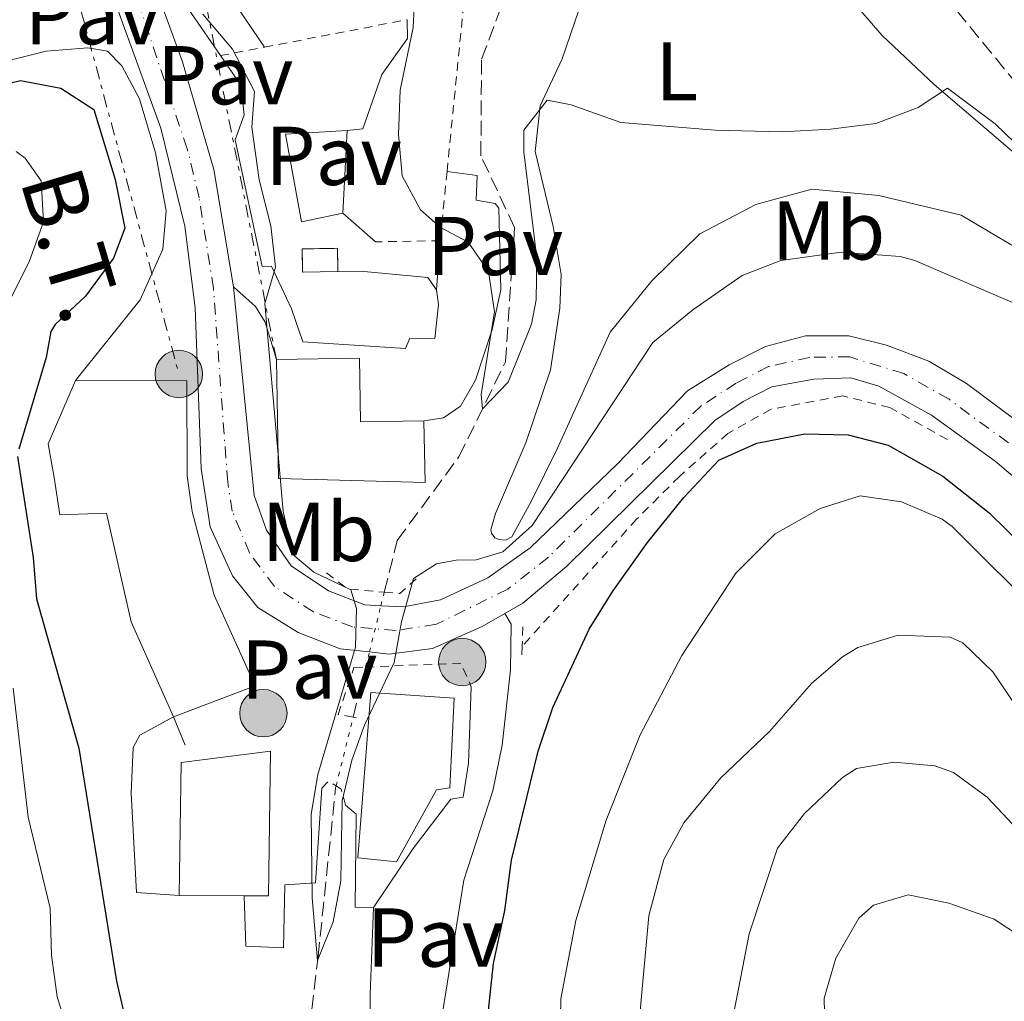
# Model space of a CAD drawing. Units: metres. Extents: x 631765 to 635233, y 4706547 to 4708926.
# Drawn here: x 634404 to 634522, y 4708732 to 4708850 of the extents above; entities that cross this region are included whole.
import ezdxf
from ezdxf.enums import TextEntityAlignment as Align

# ---------------------------------------------------------------- set-up
doc = ezdxf.new("R2010")
doc.units = ezdxf.units.M
doc.header["$MEASUREMENT"] = 0
for name, pattern in [('DGN Style 2', [1.7399219301090239, 1.043953158065414, -0.6959687720436097]), ('DGN Style 3', [2.435890702152634, 1.739921930109024, -0.6959687720436097]), ('DGN Style 4', [2.7856150101045474, 1.391937544087219, -0.6959687720436097, 0.001739921930109024, -0.6959687720436097]), ('DGN Style 5', [1.217945351076317, 0.5219765790327072, -0.6959687720436097]), ('DGN Style 7', [3.4798438602180486, 1.565929737098122, -0.6959687720436097, 0.5219765790327072, -0.6959687720436097])]:
    doc.linetypes.add(name, pattern=pattern)
for name, color, linetype, lineweight in [('Barranco lineal', 142, 'DGN Style 3', 13), ('Barranco lineal no visto', 142, 'DGN Style 5', 0), ('Carretera', 9, 'Continuous', 0), ('construcción   en ruinas', 1, 'Continuous', 0), ('contrucción  en ruinas', 1, 'DGN Style 3', 13), ('Curva de nivel directora', 30, 'Continuous', 30), ('Curva de nivel intermedia', 30, 'Continuous', 0), ('Edificio', 1, 'Continuous', 13), ('Eje de carretera', 7, 'DGN Style 4', 0), ('Etiqueta de uso rústico', 92, 'Continuous', 0), ('Línea  de muro-pared o tapia', 1, 'Continuous', 13), ('Línea blanca (vial)', 7, 'Continuous', 13), ('Línea de bordillo', 7, 'Continuous', 13), ('Línea de cambio de uso (parcela vista)', 92, 'Continuous', 0), ('Línea de cuneta (fondo)', 4, 'DGN Style 2', 0), ('Línea de muro de contención', 1, 'Continuous', 13), ('Línea de pavimento', 1, 'Continuous', 0), ('Línea eléctrica', 6, 'DGN Style 7', 0), ('Pavimento', 7, 'Continuous', 0), ('Pontón-alcantarilla (pasos de agua)', 1, 'DGN Style 2', 0), ('Poste tendido eléctrico', 7, 'Continuous', 0), ('Tela metálica o alambrada', 7, 'DGN Style 2', 0), ('Tensión línea eléctrica', 7, 'Continuous', 0), ('Valla', 7, 'DGN Style 2', 0)]:
    doc.layers.add(name, color=color, linetype=linetype, lineweight=lineweight)
doc.styles.add('Style-Arial', font='arial.ttf')

# ---------------------------------------------------------------- blocks, each defined once
blk = doc.blocks.new('5PELE')
at = {"layer": 'Línea de pavimento', "linetype": 'Continuous', "lineweight": 0}
h = blk.add_hatch(color=9, dxfattribs=at)
edge = h.paths.add_edge_path()
edge.add_arc((-2.000000476837158e-05, 0), 0.2850000000000001, 0, 360)
at = {"layer": 'Línea de pavimento', "color": 252, "linetype": 'Continuous', "lineweight": 0}
blk.add_circle((-2.000000476837158e-05, 0), 0.2850000000000001, dxfattribs=at)

msp = doc.modelspace()

# ---------------------------------------------------------------- linework, layer by layer
at = {"layer": 'Barranco lineal', "color": 142, "linetype": 'DGN Style 3', "lineweight": 13, "extrusion": (-0.9564260745967397, 0.2400368943683931, 0.1662271132320131), "elevation": 523548.3185152053, "flags": 128}
msp.add_lwpolyline([(-4721565.331127381, -87831.09623289951), (-4721571.307193797, -87831.18750269097), (-4721571.532747394, -87831.21792595478)], dxfattribs=at)
at = {"layer": 'Barranco lineal', "color": 142, "linetype": 'DGN Style 3', "lineweight": 13}
for points in [[(634447.8099999997, 4708780.980000001, 417.5599999999977), (634449.3700000001, 4708787.199999999, 416.8000000000029), (634456.7699999996, 4708797.230000001, 415.429999999993), (634462.3799999999, 4708808.65, 414.5800000000018), (634463.4699999997, 4708824.789999999, 413.7400000000052), (634459.4199999999, 4708833.430000001, 413.4199999999983), (634459.5, 4708845.029999999, 412.3699999999953), (634464.0899999999, 4708857.180000001, 411.1100000000006), (634469.9500000002, 4708878.59, 408.4700000000012), (634474, 4708891.130000001, 407.2100000000065), (634482.7800000003, 4708902.42, 404.320000000007)], [(634780.1900000004, 4708585.109999999, 432.6399999999995), (634779.9800000006, 4708588.26, 432.3500000000058), (634775.79, 4708605.869999999, 431.3999999999942), (634768.2599999999, 4708616.74, 430.4499999999971), (634739.1500000004, 4708643.99, 428.5599999999977), (634712.5999999996, 4708671.75, 426.6600000000035), (634701.3399999999, 4708683.850000001, 425.2899999999936), (634677.7800000003, 4708701.810000001, 424.2400000000052), (634650.2800000003, 4708725.720000001, 422.4400000000023), (634622, 4708747.92, 420.3399999999965), (634588.0300000003, 4708775.300000001, 417.6999999999971), (634564.7000000002, 4708795.76, 416.1199999999953), (634539.2999999998, 4708823.07, 414.3300000000018), (634516.8700000001, 4708850.560000001, 411.5899999999965), (634500.8899999997, 4708870.680000001, 408.5299999999988), (634499.3600000005, 4708873.289999999, 408.1999999999971)], [(634486.4400000004, 4708443, 455.7899999999936), (634482.0999999996, 4708457.16, 451.8899999999995), (634474.1200000001, 4708470.859999999, 448.4100000000035), (634446.0300000003, 4708506.15, 443.5599999999977), (634436.3700000001, 4708524, 441.4499999999971), (634430.6600000003, 4708547.180000001, 438.929999999993), (634428.5599999997, 4708572.980000001, 435.8699999999953), (634428.1200000001, 4708595.970000001, 433.3399999999965), (634430.2699999996, 4708625.890000001, 430.7100000000065), (634436.0099999999, 4708704.220000001, 422.6999999999971), (634439.8600000005, 4708737.199999999, 419.9600000000065), (634441.9600000001, 4708757.470000001, 418.8999999999942), (634442.0199999996, 4708757.699999999, 418.8999999999942)]]:
    msp.add_polyline3d(points, dxfattribs=at)
at = {"layer": 'Barranco lineal no visto', "color": 142, "linetype": 'DGN Style 5', "lineweight": 0, "extrusion": (0.02820049630669675, 0.1149170226679676, 0.9929747277293546), "elevation": 559425.4602671621, "flags": 128}
msp.add_lwpolyline([(506066.2168903998, -4691062.437880428), (506066.2168903998, -4691064.128117098)], dxfattribs=at)
at = {"layer": 'Barranco lineal no visto', "color": 142, "linetype": 'DGN Style 5', "lineweight": 0, "extrusion": (0.02867284419565776, 0.1144850972572647, 0.9930110928442474), "elevation": 557691.3138991648, "flags": 128}
msp.add_lwpolyline([(528544.0218302669, -4688783.876693531), (528544.0218302668, -4688789.638377313)], dxfattribs=at)
at = {"layer": 'Barranco lineal no visto', "color": 142, "linetype": 'DGN Style 5', "lineweight": 0, "extrusion": (0.02852216725095006, 0.1128485747988939, 0.9932027412070343), "elevation": 549889.7836295423, "flags": 128}
msp.add_lwpolyline([(538742.248456975, -4688542.728727168), (538742.2484569749, -4688544.618806532)], dxfattribs=at)
at = {"layer": 'Barranco lineal no visto', "color": 142, "linetype": 'DGN Style 5', "lineweight": 0, "extrusion": (0.003396040454309779, 0.01368355812065414, 0.9999006086338739), "elevation": 67006.00879481845, "flags": 128}
msp.add_lwpolyline([(634436.9380310443, 4708281.628787233), (634438.9884267845, 4708289.889560643)], dxfattribs=at)
at = {"layer": 'Carretera', "color": 9, "linetype": 'Continuous', "lineweight": 0}
for points in [[(634417.9800000006, 4708860.009999999, 420.2400000000052), (634423.5599999997, 4708844.720000001, 420.7100000000065), (634427.3099999981, 4708831.759999999, 420.7599999999948), (634429.6999999996, 4708817.67, 420.5299999999989), (634432.1900000018, 4708792.59, 420.3399999999965), (634433.6700000016, 4708788.430000001, 420.3399999999965), (634436.6099999986, 4708784.16, 420.2400000000052), (634441.1100000002, 4708781.130000002, 420.179999999993), (634445.489999999, 4708779.449999999, 420.3399999999965), (634447.4100000013, 4708779.350000001, 420.3600000000006), (634450.109999999, 4708779.220000001, 420.3899999999995), (634454.5500000003, 4708780.07, 420.4499999999971), (634460.239999999, 4708782.689999999, 420.5500000000029), (634465.3399999996, 4708786.310000001, 420.7599999999948), (634475.8400000005, 4708796.4, 421.1900000000023), (634484.2600000026, 4708805.17, 421.6600000000035), (634489.2699999994, 4708808.32, 421.6600000000035), (634493.6200000013, 4708810.509999999, 421.6100000000006), (634498.4200000025, 4708811.800000001, 421.8699999999953), (634503.6499999983, 4708811.790000002, 422.0800000000018), (634508.1499999978, 4708810.679999999, 422.2400000000052), (634513.2399999973, 4708808.740000002, 422.2400000000052), (634517.7700000004, 4708806.05, 422.5), (634524.390000001, 4708801.13, 423.1300000000047)], [(634532.3099999978, 4708787.320000002, 423.7299999999959), (634521.2300000002, 4708796.720000001, 422.679999999993), (634513.5900000005, 4708802.259999999, 422.1000000000058), (634507.2300000014, 4708805.740000002, 421.7299999999959), (634503.8700000019, 4708806.730000001, 421.570000000007), (634499.4499999986, 4708806.590000001, 421.5200000000041), (634494.3799999991, 4708805.660000001, 421.4700000000012), (634490.9300000002, 4708803.890000001, 421.3600000000006), (634487.5300000005, 4708801.609999998, 421.1499999999942), (634469.7199999985, 4708784.050000001, 421.1000000000058), (634464.4500000001, 4708779.65, 421.1000000000058), (634462.2999999997, 4708778.409999999, 421.1000000000058), (634459.5799999973, 4708776.840000001, 421.1000000000058), (634453.5899999992, 4708774.210000002, 420.9400000000023), (634448.3700000001, 4708773.55, 420.7799999999989), (634446.0199999987, 4708773.800000001, 420.7599999999948), (634442.5000000005, 4708774.17, 420.7299999999959), (634437.469999999, 4708776.130000002, 420.6199999999953), (634432.6000000008, 4708779.130000002, 420.6199999999953), (634429.57, 4708782.96, 420.5200000000041), (634426.8799999988, 4708788.820000002, 420.570000000007), (634425.7899999982, 4708795.850000001, 420.4100000000035), (634425.0700000006, 4708815.16, 420.5200000000041), (634423.820000001, 4708824.960000002, 420.570000000007), (634420.949999999, 4708836.75, 420.7299999999959), (634413.4999999991, 4708857.3, 420.6199999999953)]]:
    msp.add_polyline3d(points, dxfattribs=at)
at = {"layer": 'construcción   en ruinas', "color": 1, "linetype": 'Continuous', "lineweight": 0, "elevation": 418.8600000000006, "flags": 128}
msp.add_lwpolyline([(634442.2199999997, 4708819.52), (634437.9900000002, 4708819.449999999), (634437.9500000002, 4708822.230000001), (634442.1799999997, 4708822.300000001), (634442.2199999997, 4708819.52)], close=True, dxfattribs=at)
at = {"layer": 'contrucción  en ruinas', "color": 1, "linetype": 'DGN Style 3', "lineweight": 13, "elevation": 418.8600000000006, "flags": 128}
msp.add_lwpolyline([(634437.9900000002, 4708819.449999999), (634437.9500000002, 4708822.230000001), (634442.1799999997, 4708822.300000001), (634442.2199999997, 4708819.52), (634437.9900000002, 4708819.449999999)], dxfattribs=at)
at = {"layer": 'Curva de nivel directora', "color": 30, "linetype": 'Continuous', "lineweight": 30, "elevation": 425, "flags": 128}
for points in [[(634392.9299999982, 4708839.79), (634404.0700000006, 4708842.470000001), (634408.9500000001, 4708841.529999999), (634412.8999999994, 4708838.970000003), (634415.4700000001, 4708830.580000001), (634416.639999999, 4708824.730000002), (634415.28, 4708821.130000001), (634411.9200000005, 4708816.560000001), (634408.2399999992, 4708813.130000002), (634407.7400000007, 4708812.310000001), (634407.1799999997, 4708809.199999999), (634403.8799999983, 4708798.150000001)], [(634460.0899999987, 4708728.490000002), (634460.9299999991, 4708736.380000002), (634462.3099999982, 4708742.75), (634463.0900000005, 4708748.77), (634466.3200000003, 4708761.900000001), (634468.0500000003, 4708767.12), (634472.4499999993, 4708776.550000001), (634475.2599999988, 4708781.09), (634479.4400000009, 4708786.950000001), (634483.8199999996, 4708792.34), (634488.0099999983, 4708796.859999999), (634492.5700000003, 4708798.9), (634498.3499999982, 4708799.990000002), (634503.5400000005, 4708799.87), (634508.3799999997, 4708798.630000002), (634514.949999999, 4708794.930000001), (634520.49, 4708790.5), (634530.9699999985, 4708780.280000002)], [(634403.7300000008, 4708797.270000001), (634405.6100000006, 4708785.16), (634406.0300000008, 4708780.170000002), (634411.1099999992, 4708762.25), (634415.6299999988, 4708734.24), (634420.0599999988, 4708715.029999999)]]:
    msp.add_lwpolyline(points, dxfattribs=at)
at = {"layer": 'Curva de nivel intermedia', "color": 30, "linetype": 'Continuous', "lineweight": 0, "flags": 128}
for points, elevation in [([(634451.5300000003, 4708853.829999999), (634451.290000001, 4708848.839999998), (634449.7100000007, 4708841.319999999), (634449.5300000019, 4708835.99), (634449.9499999998, 4708831.009999999), (634452.1700000016, 4708826.929999999), (634454.57, 4708824.810000001), (634457.9000000004, 4708823.039999999), (634460.3200000012, 4708819.499999999), (634461.0699999998, 4708814.66), (634459.4699999995, 4708804.720000001), (634459.6100000005, 4708803.009999998), (634462.6800000014, 4708806.220000001), (634465.490000001, 4708813.189999999), (634466.07, 4708816.130000001), (634466.1399999993, 4708821.130000001), (634464.5700000002, 4708833.909999999), (634464.5999999992, 4708836.480000001), (634467.3700000008, 4708840.09), (634470.2800000011, 4708839.539999999), (634476.2500000012, 4708837.41), (634487.5900000003, 4708836.489999999), (634495.6300000002, 4708836.300000002), (634501.4200000016, 4708836.599999999), (634506.8700000009, 4708837.289999999), (634511.9699999995, 4708839.199999998), (634515.51, 4708841.55), (634521.240000001, 4708837.26), (634525.9700000006, 4708832.680000001)], 415), ([(634425.9999999999, 4708850.430000001), (634429.5700000017, 4708846.239999999), (634432.2200000006, 4708841.16), (634431.8800000006, 4708836.84), (634432.7900000004, 4708830.51), (634434.1600000005, 4708825), (634434.7199999993, 4708820.029999999), (634433.4400000008, 4708815.680000001), (634435.6600000004, 4708790.699999999), (634436.8200000004, 4708785.520000001), (634439.3600000017, 4708783.399999999), (634443.7800000008, 4708781.249999999), (634444.4900000015, 4708779.039999999), (634444.3600000018, 4708774.38), (634439.8200000002, 4708759.060000001), (634439.0199999998, 4708754.33), (634439.1500000017, 4708744.259999999), (634439.7999999999, 4708736.720000001), (634441.6700000007, 4708741.359999999), (634442.6000000006, 4708746.319999999), (634442.7300000002, 4708755.92), (634443.9000000014, 4708760.779999999), (634445.4200000013, 4708764.999999999), (634448.9999999999, 4708772.55), (634449.8899999994, 4708777.429999999), (634451.3400000001, 4708782.63), (634454.0700000015, 4708784.369999999), (634456.4299999997, 4708784.81), (634458.8500000003, 4708784.850000001), (634462.0700000012, 4708785.84), (634465.6000000006, 4708789), (634480.0900000012, 4708810.999999999), (634484.8900000001, 4708814.92), (634490.8100000012, 4708819.019999999), (634495.4800000006, 4708820.829999999), (634502.7100000014, 4708821.819999999), (634509.8200000015, 4708821.300000001), (634511.5600000004, 4708820.840000001), (634523.3100000008, 4708815.769999999)], 420.0000000000001), ([(634403.5499999997, 4708833.92), (634404.6500000017, 4708833.13), (634406.5899999996, 4708830.409999999), (634406.8700000012, 4708825.489999999), (634405.1700000003, 4708820.789999999), (634401.7900000006, 4708814.01)], 430), ([(634468.9100000008, 4708725.51), (634469.0100000014, 4708732.130000001), (634470.8399999999, 4708741.529999999), (634474.49, 4708753.600000001), (634478.5700000013, 4708763.850000001), (634483.5700000015, 4708773.37), (634490.0600000002, 4708783.260000001), (634494.7699999998, 4708787.99), (634500.19, 4708791.05), (634505.0200000004, 4708792.539999999), (634509.9700000011, 4708791.84), (634514.8400000016, 4708789.760000001), (634516.070000001, 4708788.869999998), (634527.2900000016, 4708777.710000001)], 430), ([(634478.5300000011, 4708730.220000001), (634479.6200000019, 4708742.109999998), (634481.4000000011, 4708748.880000001), (634483.8200000018, 4708753.26), (634488.2499999997, 4708758.689999999), (634494.1000000014, 4708764.259999999), (634499.1399999994, 4708770.010000001), (634502.8900000001, 4708773.220000001), (634504.7300000018, 4708774.349999999), (634509.5599999998, 4708775.8), (634515.8099999995, 4708775.59), (634517.3400000005, 4708774.880000001), (634520.9300000003, 4708771.409999999), (634524.700000001, 4708765.84)], 435.0000000000001), ([(634403.190000002, 4708769.449999999), (634405.0100000015, 4708753.930000001), (634407.6600000003, 4708743.01), (634407.8200000012, 4708737.350000001), (634408.4800000006, 4708732.380000001), (634410.6399999997, 4708725.460000001)], 430), ([(634489.7899999997, 4708730.220000001), (634491.6500000017, 4708739.92), (634495.0700000015, 4708750.24), (634498.3200000015, 4708754.399999999), (634502.87, 4708758.720000001), (634504.5599999998, 4708759.789999999), (634509.0599999992, 4708760.539999997), (634513.99, 4708760.100000001), (634516.2300000018, 4708759.310000001), (634520.2599999999, 4708756.349999999), (634523.9500000001, 4708752.42)], 440), ([(634504.3600000008, 4708712.800000001), (634504.1100000006, 4708715.009999999), (634502.4100000019, 4708720.039999999), (634500.8099999991, 4708727.03), (634500.6600000017, 4708732.220000001), (634502.0600000009, 4708737.01), (634504.8600000015, 4708741.8), (634506.6100000017, 4708743.38), (634510.7800000003, 4708744.599999999), (634515.6700000009, 4708743.630000001), (634521.0900000012, 4708741.680000001), (634526.030000001, 4708738.460000001)], 445)]:
    msp.add_lwpolyline(points, dxfattribs=dict(at, elevation=elevation))
at = {"layer": 'Edificio', "color": 51, "linetype": 'Continuous', "lineweight": 13, "extrusion": (0.3100377757383911, 0.005633111246479197, 0.9507075500241261), "elevation": 223627.5512953035, "flags": 128}
msp.add_lwpolyline([(4696499.01735884, -684273.6034162174), (4696491.576043314, -684273.6079995846), (4696492.375869379, -684255.0971817139), (4696506.688231168, -684255.097181714)], dxfattribs=at)
at = {"layer": 'Edificio', "color": 51, "linetype": 'Continuous', "lineweight": 13, "extrusion": (0.005114888775281, -2.616311443780179e-05, 0.9999869185285917), "elevation": 3545.522832163434, "flags": 128}
msp.add_lwpolyline([(634420.493850593, 4708744.604373509), (634412.6737482914, 4708744.644373509)], dxfattribs=at)
at = {"layer": 'Edificio', "color": 1, "linetype": 'Continuous', "lineweight": 13}
for points in [[(634444.8200000003, 4708809.109999999, 424.4600000000065), (634444.9600000001, 4708801.460000001, 424.4600000000065), (634452.5800000001, 4708801.59, 418.7200000000012), (634452.7199999997, 4708794.15, 418.7200000000012), (634435.1100000005, 4708794.630000001, 424.4600000000065), (634434.8499999996, 4708808.939999999, 424.4600000000065)], [(634424.7199999997, 4708790.67, 423.3000000000029), (634427.3499999996, 4708780.640000001, 423.3000000000029), (634432.29, 4708769.730000001, 423.4600000000065), (634422.4600000001, 4708766.01, 423.6100000000006), (634417.3799999999, 4708777.41, 423.6100000000006), (634414.4299999997, 4708790.49, 425.8300000000018), (634408.7999999998, 4708790.289999999, 425.8300000000018), (634408.1500000004, 4708794.77, 426.7200000000012), (634407.4299999997, 4708798.810000001, 424.5599999999977), (634410.7000000002, 4708806.42, 424.1900000000023), (634424.0800000001, 4708806.380000001, 423.6699999999983), (634424.1200000001, 4708794.960000001, 423.4600000000065)], [(634454.0999999996, 4708757.220000001, 422.6100000000006), (634449.2800000003, 4708748.57, 422.5099999999948), (634444.6500000004, 4708749.060000001, 422.5099999999948), (634446.1900000004, 4708768.92, 422.929999999993), (634456.1900000004, 4708768.24, 423.0299999999989), (634455.6699999999, 4708757.480000001, 422.7200000000012)], [(634434.1299999999, 4708761.880000001, 423.6699999999983), (634433.8899999997, 4708744.5, 423.6699999999983), (634430.9600000001, 4708744.51, 423.679999999993), (634423.1399999997, 4708744.550000001, 423.7200000000012), (634423.4000000004, 4708760.52, 423.6699999999983)]]:
    msp.add_polyline3d(points, close=True, dxfattribs=at)
at = {"layer": 'Edificio', "color": 51, "linetype": 'Continuous', "lineweight": 13}
for points in [[(634434.8499999996, 4708808.939999999, 424.4600000000065), (634444.8200000003, 4708809.109999999, 424.4600000000065), (634444.9600000001, 4708801.460000001, 424.4600000000065), (634452.5800000001, 4708801.59, 418.7200000000012)], [(634422.4600000001, 4708766.01, 423.6100000000006), (634417.3799999999, 4708777.41, 423.6100000000006), (634414.4299999997, 4708790.49, 425.8300000000018), (634408.7999999998, 4708790.289999999, 425.8300000000018), (634408.1500000004, 4708794.77, 426.7200000000012), (634407.4299999997, 4708798.810000001, 424.5599999999977), (634410.7000000002, 4708806.42, 424.1900000000023)], [(634410.7000000002, 4708806.42, 424.1900000000023), (634424.0800000001, 4708806.380000001, 423.6699999999983), (634424.1200000001, 4708794.960000001, 423.4600000000065), (634424.7199999997, 4708790.67, 423.3000000000029), (634427.3499999996, 4708780.640000001, 423.3000000000029), (634432.29, 4708769.730000001, 423.4600000000065), (634422.4600000001, 4708766.01, 423.6100000000006)], [(634449.2800000003, 4708748.57, 422.5099999999948), (634444.6500000004, 4708749.060000001, 422.5099999999948), (634446.1900000004, 4708768.92, 422.929999999993), (634456.1900000004, 4708768.24, 423.0299999999989), (634455.6699999999, 4708757.480000001, 422.7200000000012), (634454.0999999996, 4708757.220000001, 422.6100000000006), (634449.2800000003, 4708748.57, 422.5099999999948)], [(634423.1399999997, 4708744.550000001, 423.7200000000012), (634423.4000000004, 4708760.52, 423.6699999999983), (634434.1299999999, 4708761.880000001, 423.6699999999983), (634433.8899999997, 4708744.5, 423.6699999999983), (634430.9600000001, 4708744.51, 423.679999999993)]]:
    msp.add_polyline3d(points, dxfattribs=at)
at = {"layer": 'Eje de carretera', "color": 7, "linetype": 'DGN Style 4', "lineweight": 0}
msp.add_polyline3d([(634522.8099999978, 4708798.930000002, 422.9100000000035), (634515.6799999998, 4708804.160000003, 422.300000000003), (634510.2399999973, 4708807.240000002, 421.9900000000052), (634503.760000002, 4708809.26, 421.8200000000072), (634498.9400000006, 4708809.199999999, 421.6999999999972), (634493.9999999986, 4708808.090000001, 421.5399999999935), (634490.1000000006, 4708806.11, 421.5099999999948), (634485.8999999983, 4708803.380000002, 421.3999999999941), (634467.5300000019, 4708785.180000001, 420.9299999999931), (634462.6700000003, 4708781.36, 420.8399999999967), (634454.0699999993, 4708777.130000002, 420.6999999999973), (634449.2399999968, 4708776.380000001, 420.2100000000065), (634443.9999999999, 4708776.810000002, 420.1699999999983), (634439.2899999982, 4708778.630000002, 420.3999999999942), (634434.61, 4708781.650000001, 420.429999999993), (634431.6200000015, 4708785.699999999, 420.429999999993), (634429.5399999982, 4708790.710000004, 420.4499999999971), (634428.9899999984, 4708794.220000002, 420.3800000000046), (634427.2800000006, 4708817.460000001, 420.5299999999989), (634425.5700000008, 4708828.359999999, 420.6699999999984), (634424.1299999991, 4708834.260000001, 420.7100000000065), (634418.5299999999, 4708851.010000001, 420.5399999999936)], dxfattribs=at)
at = {"layer": 'Línea  de muro-pared o tapia', "color": 1, "linetype": 'Continuous', "lineweight": 13, "elevation": 421.7200000000012, "flags": 128}
msp.add_lwpolyline([(634423.8600000005, 4708762.619999999), (634422.4600000001, 4708766.01)], dxfattribs=at)
at = {"layer": 'Línea blanca (vial)', "color": 7, "linetype": 'Continuous', "lineweight": 13}
for points in [[(634446.0199999983, 4708773.800000001, 420.7599999999948), (634442.5, 4708774.17, 420.7299999999959), (634437.4699999986, 4708776.130000004, 420.6199999999955), (634432.6000000003, 4708779.130000002, 420.6199999999955), (634429.5699999996, 4708782.960000001, 420.520000000004), (634426.8799999983, 4708788.820000002, 420.570000000007), (634425.7899999976, 4708795.850000001, 420.4100000000035), (634425.0700000002, 4708815.160000001, 420.520000000004), (634423.8200000006, 4708824.960000002, 420.570000000007), (634420.9499999983, 4708836.750000001, 420.7299999999959), (634413.4999999985, 4708857.300000001, 420.6199999999955), (634410.7899999995, 4708866.4, 420.3600000000006), (634409.2299999993, 4708873.250000001, 420.1999999999971), (634408.1099999995, 4708900.750000001, 419.1499999999942), (634406.2399999986, 4708907.630000001, 418.7799999999989), (634405.0000000005, 4708910.65, 417.7799999999989)], [(634429.6999999991, 4708817.67, 420.5299999999989), (634427.3099999975, 4708831.76, 420.7599999999948), (634423.5599999991, 4708844.720000002, 420.7100000000065), (634417.9800000001, 4708860.01, 420.2400000000052), (634415.5500000004, 4708868.600000001, 419.9199999999984), (634414.4599999996, 4708875.33, 419.8699999999953), (634414.3700000002, 4708881, 419.7799999999989)], [(634447.4100000006, 4708779.350000001, 420.3600000000006), (634445.4899999985, 4708779.449999999, 420.3399999999966), (634441.1099999998, 4708781.130000004, 420.1799999999931), (634436.609999998, 4708784.160000001, 420.2400000000052), (634433.6700000011, 4708788.430000001, 420.3399999999966), (634432.1900000013, 4708792.59, 420.3399999999966), (634429.6999999991, 4708817.67, 420.5299999999989)], [(634735.8299999973, 4708629.180000001, 435.3600000000007), (634692.0500000013, 4708664.730000001, 432.8300000000017), (634680.7800000014, 4708673.380000001, 432.0399999999936), (634649.5100000014, 4708698.609999999, 429.9299999999931), (634635.6799999999, 4708709.480000001, 428.9299999999931), (634606.6499999972, 4708731.970000002, 427.6100000000006), (634562.5599999983, 4708768.09, 425.0800000000019), (634535.8500000001, 4708790.820000002, 423.7100000000063), (634524.3900000004, 4708801.130000001, 423.1300000000046), (634517.7699999998, 4708806.050000001, 422.4999999999999), (634513.2399999967, 4708808.740000002, 422.2400000000054), (634508.1499999973, 4708810.680000001, 422.2400000000054), (634503.6499999978, 4708811.790000003, 422.0800000000017), (634498.420000002, 4708811.800000002, 421.8699999999953), (634493.6200000008, 4708810.51, 421.6100000000008), (634489.2699999989, 4708808.320000002, 421.6600000000035), (634484.2600000021, 4708805.17, 421.6600000000035), (634475.8400000001, 4708796.400000001, 421.1900000000026), (634465.339999999, 4708786.310000001, 420.7599999999948), (634460.2399999984, 4708782.690000001, 420.550000000003), (634454.5499999998, 4708780.070000002, 420.4499999999971), (634450.1099999986, 4708779.220000002, 420.3899999999995), (634447.4100000006, 4708779.350000001, 420.3600000000006)], [(634743.1200000007, 4708616.510000002, 435.9600000000063), (634693.1800000002, 4708657.930000001, 433.0599999999978), (634681.3400000003, 4708666.710000002, 432.4299999999931), (634640.2600000021, 4708700.070000002, 429.6300000000048), (634607.4999999988, 4708725.710000001, 427.679999999993), (634565.2100000014, 4708759.359999999, 425.5200000000041), (634550.7499999999, 4708771.300000003, 424.729999999996), (634532.3099999975, 4708787.320000002, 423.729999999996), (634521.2299999997, 4708796.720000001, 422.6799999999931), (634513.5900000001, 4708802.26, 422.100000000006), (634507.2300000008, 4708805.740000002, 421.7299999999959), (634503.8700000013, 4708806.730000002, 421.570000000007), (634499.449999998, 4708806.590000002, 421.520000000004), (634494.3799999985, 4708805.660000001, 421.4700000000013), (634490.9299999997, 4708803.890000002, 421.3600000000006), (634487.5299999999, 4708801.609999999, 421.1499999999942), (634469.7199999979, 4708784.050000002, 421.1000000000058), (634464.4499999996, 4708779.65, 421.1000000000058), (634462.2999999992, 4708778.41, 421.1000000000058)], [(634462.2999999992, 4708778.41, 421.1000000000058), (634459.5799999969, 4708776.840000001, 421.1000000000058), (634453.5899999987, 4708774.210000004, 420.9400000000023), (634448.3699999996, 4708773.550000001, 420.7799999999989), (634446.0199999983, 4708773.800000001, 420.7599999999948)]]:
    msp.add_polyline3d(points, dxfattribs=at)
at = {"layer": 'Línea de bordillo', "color": 7, "linetype": 'Continuous', "lineweight": 13}
for points in [[(634452.5799999986, 4708801.590000001, 415.8500000000058), (634454.9299999998, 4708801.950000001, 415.800000000003), (634456.9799999995, 4708803.320000002, 415.6399999999994), (634458.7800000011, 4708806.439999999, 415.5399999999937), (634460.7600000014, 4708812.540000001, 415.270000000004), (634461.8000000007, 4708817.300000003, 415.0599999999977), (634461.5799999973, 4708827.140000002, 414.7500000000001), (634461.1399999993, 4708827.689999999, 414.7500000000001), (634458.8399999992, 4708828.090000002, 414.6900000000023), (634458.9699999989, 4708831.050000001, 414.4799999999959), (634455.3500000001, 4708831.520000001, 414.3800000000049)], [(634454.0899999995, 4708817.300000003, 415.5899999999966), (634453.05, 4708818.800000002, 415.6900000000023), (634445.8099999981, 4708819.460000002, 416.9600000000065), (634442.2199999985, 4708819.52, 417.4299999999931)], [(634450.3399999988, 4708810.270000001, 416.0599999999977), (634450.8999999977, 4708811.490000002, 416.0099999999949), (634453.8999999972, 4708811.45, 415.7500000000001), (634454.3099999984, 4708815.540000001, 415.5399999999937), (634454.0899999995, 4708817.300000003, 415.5899999999966)]]:
    msp.add_polyline3d(points, dxfattribs=at)
at = {"layer": 'Línea de cambio de uso (parcela vista)', "color": 92, "linetype": 'Continuous', "lineweight": 0}
for points in [[(634430.2699999996, 4708887.99, 415.4499999999971), (634424.5, 4708883, 415.7100000000065), (634422.6600000003, 4708878.109999999, 415.7700000000041), (634422.7599999999, 4708873.560000001, 415.7700000000041), (634423.7800000003, 4708866.369999999, 416.0299999999988), (634425.6500000004, 4708860.09, 416.1900000000023), (634427.5599999997, 4708855.140000001, 416.2899999999936), (634433.4000000004, 4708846.470000001, 416.2899999999936)], [(634503.7800000003, 4708852.390000001, 414.3800000000047), (634507.6500000004, 4708847.880000001, 414.5399999999936), (634513.8799999999, 4708842, 414.9600000000065), (634526.0899999999, 4708831.58, 415.8000000000029)], [(634523.6500000004, 4708822.449999999, 416.0599999999977), (634517.1299999999, 4708826.289999999, 415.429999999993), (634507.25, 4708828.66, 415.429999999993), (634499.2100000001, 4708829.41, 415.2700000000041), (634492.4600000001, 4708827.58, 415.3300000000018), (634485.7199999997, 4708824.060000001, 415.5899999999965), (634479.9600000001, 4708818.380000001, 415.9600000000065), (634474.9500000002, 4708812.230000001, 416.5899999999965), (634468.6299999999, 4708798.27, 418.070000000007), (634465.5, 4708791.939999999, 418.8600000000006), (634463.1299999999, 4708787.630000001, 419.8099999999977), (634462.3799999999, 4708787.230000001, 419.9100000000035), (634461.5999999996, 4708787.300000001, 419.9100000000035), (634461.0800000001, 4708787.529999999, 419.8600000000006), (634460.6799999997, 4708788.060000001, 419.8600000000006), (634460.6100000005, 4708788.470000001, 419.8099999999977), (634461.1799999997, 4708790.42, 419.4400000000023), (634464.8200000003, 4708798.939999999, 418.1699999999983), (634467.79, 4708807.689999999, 417.1199999999953), (634468.9000000004, 4708815.109999999, 416.5399999999936), (634469.0700000003, 4708819.15, 416.1699999999983), (634468.1100000005, 4708824.939999999, 415.9100000000035), (634465.9600000001, 4708833.949999999, 415.4799999999959), (634466.54, 4708839.42, 415.3300000000018), (634469.1900000004, 4708845.050000001, 414.8000000000029), (634471.2100000001, 4708850.930000001, 414.5399999999936)]]:
    msp.add_polyline3d(points, dxfattribs=at)
at = {"layer": 'Línea de cuneta (fondo)', "color": 4, "linetype": 'DGN Style 2', "lineweight": 0}
msp.add_polyline3d([(634515.4900000002, 4708799.32, 421.9900000000052), (634508.5800000001, 4708803.16, 421.570000000007), (634502.8899999997, 4708804.57, 421.25), (634494.2999999998, 4708802.970000001, 421.25), (634489.0999999996, 4708800.060000001, 421.1999999999971), (634483.2699999996, 4708794.890000001, 421.0399999999936), (634478.1299999999, 4708789.76, 421.0399999999936), (634464.3899999997, 4708774.480000001, 420.5099999999948)], dxfattribs=at)
at = {"layer": 'Línea de muro de contención', "color": 1, "linetype": 'Continuous', "lineweight": 13, "extrusion": (0.001398661103626745, 0.02615232364048831, 0.9996569910300834), "elevation": 124451.0128432427, "flags": 128}
msp.add_lwpolyline([(-382062.5073983919, -4734353.741951167), (-382062.5073983919, -4734363.669518845)], dxfattribs=at)
at = {"layer": 'Línea de muro de contención', "color": 1, "linetype": 'Continuous', "lineweight": 13, "extrusion": (-0.01580422252636157, 0.01387393580352649, 0.9997788457732324), "elevation": 55720.01909364066, "flags": 128}
msp.add_lwpolyline([(-3957284.306318961, -2629131.769701707), (-3957284.306318961, -2629137.000332643)], dxfattribs=at)
at = {"layer": 'Línea de muro de contención', "color": 1, "linetype": 'Continuous', "lineweight": 13}
for points in [[(634428.1200000001, 4708845.449999999, 420.6199999999953), (634422.3099999997, 4708853.930000001, 420.4400000000023), (634419.0700000003, 4708862.039999999, 420.1199999999953), (634416.4000000004, 4708871.970000001, 419.8600000000006), (634415.25, 4708877.67, 419.6999999999971), (634415.1600000003, 4708880.92, 419.6000000000058), (634414.3700000001, 4708881, 419.7799999999989)], [(634443.3600000005, 4708836.439999999, 416.7700000000041), (634445.2199999997, 4708836.67, 416.6100000000006), (634447.5300000003, 4708843.199999999, 416.2400000000052), (634450.5899999999, 4708847.52, 415.820000000007), (634450.5599999997, 4708849.77, 415.6499999999942)], [(634450.3399999999, 4708810.27, 416.2799999999988), (634438.0199999996, 4708811.08, 418.6499999999942), (634436.6600000003, 4708815.01, 419.7599999999948), (634434.25, 4708820.17, 420.5500000000029), (634433.1500000004, 4708820.109999999, 420.5500000000029), (634429.9000000004, 4708835.34, 420.5500000000029), (634430.9800000006, 4708838.34, 420.6999999999971), (634430.5499999998, 4708841.91, 420.6999999999971), (634428.1200000001, 4708845.449999999, 420.6199999999953)], [(634434.8499999996, 4708808.939999999, 420.3600000000006), (634433.4800000006, 4708813.41, 420.3600000000006), (634432.3300000001, 4708815.310000001, 420.3600000000006), (634429.7000000002, 4708817.67, 420.5299999999989)], [(634446.5300000003, 4708743.08, 422.570000000007), (634451.2999999998, 4708750.189999999, 422.4100000000035), (634455.7999999998, 4708756.109999999, 421.929999999993), (634457.2999999998, 4708756.369999999, 421.8300000000018), (634457.9500000002, 4708760.439999999, 421.5099999999948), (634458.2599999999, 4708769.600000001, 421.1399999999995)], [(634445.5899999999, 4708677.51, 427.4700000000012), (634445.7699999996, 4708683.77, 426.4700000000012), (634446.1200000001, 4708732.689999999, 423.1499999999942), (634446.5300000003, 4708743.08, 422.570000000007)]]:
    msp.add_polyline3d(points, dxfattribs=at)
at = {"layer": 'Línea de pavimento', "color": 1, "linetype": 'Continuous', "lineweight": 0, "extrusion": (0.005130523015909515, 0.07051486289348766, 0.9974975347561998), "elevation": 335711.237611735, "flags": 128}
msp.add_lwpolyline([(-291080.3520951155, -4730545.710948945), (-291080.3520951155, -4730551.651437141)], dxfattribs=at)
at = {"layer": 'Línea de pavimento', "color": 1, "linetype": 'Continuous', "lineweight": 0}
for points in [[(634372.4000000004, 4708829.050000001, 427.3899999999995), (634377.2800000003, 4708834.09, 426.3399999999965), (634383.2699999996, 4708838.65, 425.2799999999989), (634389.4299999997, 4708841.189999999, 424.3899999999995), (634395.8099999997, 4708842.630000001, 423.070000000007), (634401.54, 4708844.58, 421.75), (634407.1799999997, 4708845.99, 421.2299999999959), (634412.1799999997, 4708846.369999999, 420.75), (634414.5599999997, 4708845.980000001, 420.75), (634416.2699999996, 4708844.24, 420.6999999999971), (634418.4100000003, 4708840.26, 420.6999999999971), (634420.3200000003, 4708833.77, 420.6999999999971), (634421.5800000001, 4708826.82, 420.5399999999936), (634421.1799999997, 4708822.199999999, 420.5399999999936), (634418.4900000002, 4708816.109999999, 420.5399999999936), (634410.7000000002, 4708806.42, 420.5399999999936)], [(634443.3600000005, 4708836.439999999, 416.7700000000041), (634435.9199999999, 4708836, 416.929999999993), (634437.8799999999, 4708825.470000001, 417.1399999999995), (634442.8300000001, 4708826.529999999, 417.0299999999988)], [(634462.2999999998, 4708778.41, 421.1000000000058), (634463.0499999998, 4708777.130000001, 421.1000000000058), (634462.9600000001, 4708771.67, 421.1999999999971), (634461.9900000002, 4708762.609999999, 421.3099999999977), (634460.8700000001, 4708757.109999999, 421.820000000007), (634457.3499999996, 4708746.4, 422.6399999999995), (634454.8600000005, 4708730.67, 423.3600000000006)], [(634423.1399999997, 4708744.550000001, 421.8800000000047), (634418.04, 4708744.880000001, 421.8800000000047), (634417.3899999997, 4708756.850000001, 421.3500000000058), (634417.6299999999, 4708762.33, 421.3500000000058), (634418.4299999997, 4708763.810000001, 421.3500000000058), (634422.4600000001, 4708766.01, 421.25)], [(634440.2999999998, 4708757.449999999, 419.7700000000041), (634439.5599999997, 4708746.039999999, 420.0299999999989), (634435.8700000001, 4708745.810000001, 420.1900000000023), (634435.6900000004, 4708738.230000001, 420.6100000000006), (634431.1799999997, 4708738.460000001, 420.7700000000041), (634430.9600000001, 4708744.51, 420.5599999999977)], [(634446.5300000003, 4708743.08, 420.25), (634444.3300000001, 4708743.130000001, 420.25), (634444.4500000002, 4708754.310000001, 419.929999999993), (634443.1600000003, 4708755.41, 419.820000000007)]]:
    msp.add_polyline3d(points, dxfattribs=at)
at = {"layer": 'Línea eléctrica', "color": 6, "linetype": 'DGN Style 7', "lineweight": 0, "extrusion": (-0.005268691673449117, 0.02660425394541356, 0.999632159626759), "elevation": 122351.9125832734, "flags": 128}
msp.add_lwpolyline([(-1537112.165004365, -4494185.753916251), (-1537112.165004365, -4494273.140264728)], dxfattribs=at)
at = {"layer": 'Línea eléctrica', "color": 6, "linetype": 'DGN Style 7', "lineweight": 0, "extrusion": (-0.0009612271239290255, 0.003568682174725361, 0.9999931702516534), "elevation": 16614.89873602588, "flags": 128}
msp.add_lwpolyline([(634404.2308443851, 4708848.431554372), (634423.2310951417, 4708777.891105185)], dxfattribs=at)
at = {"layer": 'Pontón-alcantarilla (pasos de agua)', "color": 1, "linetype": 'DGN Style 2', "lineweight": 0, "flags": 128}
for points, elevation in [([(634440.8700000001, 4708783.300000001), (634443.3899999997, 4708781.380000001), (634447.8099999997, 4708780.980000001)], 420.1100000000006), ([(634447.8099999997, 4708780.980000001), (634449.6799999997, 4708780.810000001), (634451.9299999997, 4708782.850000001)], 420.1100000000006), ([(634464.4800000006, 4708776.83), (634464.3899999997, 4708774.480000001)], 420.9900000000052), ([(634464.3899999997, 4708774.480000001), (634464.3200000003, 4708772.75)], 420.9900000000052)]:
    msp.add_lwpolyline(points, dxfattribs=dict(at, elevation=elevation))
at = {"layer": 'Pontón-alcantarilla (pasos de agua)', "color": 1, "linetype": 'DGN Style 2', "lineweight": 0, "extrusion": (-0.03240987277265739, 0.003433402105397108, 0.9994687648430254), "elevation": -3974.695752065691, "flags": 128}
msp.add_lwpolyline([(-4749407.122028681, 134800.2086759614), (-4749408.796694922, 134811.561424218), (-4749406.093184629, 134813.0955793879)], dxfattribs=at)
at = {"layer": 'Pontón-alcantarilla (pasos de agua)', "color": 1, "linetype": 'DGN Style 2', "lineweight": 0, "extrusion": (0.2852926731685474, -0.05120637727294508, 0.9570715738976503), "elevation": -59715.13871842544, "flags": 128}
msp.add_lwpolyline([(4746786.221896078, 198622.3082436122), (4746786.221896077, 198622.7222484428)], dxfattribs=at)
at = {"layer": 'Pontón-alcantarilla (pasos de agua)', "color": 1, "linetype": 'DGN Style 2', "lineweight": 0, "extrusion": (-0.04083206773966028, 0.04133001979001474, 0.9983108592559038), "elevation": 169126.5902378988, "flags": 128}
msp.add_lwpolyline([(-3760681.827616079, -2898892.854403924), (-3760682.994363695, -2898892.854403924), (-3760683.226890418, -2898891.821673891)], dxfattribs=at)
at = {"layer": 'Pontón-alcantarilla (pasos de agua)', "color": 1, "linetype": 'DGN Style 2', "lineweight": 0, "extrusion": (-0.09856544630950066, -0.05340680045878076, 0.9936964156413995), "elevation": -313596.5601852697, "flags": 128}
msp.add_lwpolyline([(-3837821.279483906, 2783469.230023691), (-3837820.632423774, 2783469.586833425), (-3837818.722954437, 2783469.140821259)], dxfattribs=at)
at = {"layer": 'Pontón-alcantarilla (pasos de agua)', "color": 1, "linetype": 'DGN Style 2', "lineweight": 0}
msp.add_polyline3d([(634444.0700000003, 4708765.960000001, 419.4700000000012), (634442.25, 4708766.300000001, 420.0399999999936), (634444.1699999999, 4708771.92, 420.6699999999983), (634445.5599999997, 4708771.980000001, 420.7200000000012)], dxfattribs=at)
at = {"layer": 'Tela metálica o alambrada', "color": 7, "linetype": 'DGN Style 2', "lineweight": 0, "extrusion": (0.02752560032208132, 0.005293384675111082, 0.9996070835111117), "elevation": 42804.87243286039, "flags": 128}
msp.add_lwpolyline([(4504306.497464684, -1511665.210962056), (4504306.497464684, -1511682.692257774)], dxfattribs=at)
at = {"layer": 'Tela metálica o alambrada', "color": 7, "linetype": 'DGN Style 2', "lineweight": 0, "extrusion": (0.0273763806051772, 0.005288618988170586, 0.9996112065669125), "elevation": 42687.76328815943, "flags": 128}
msp.add_lwpolyline([(4503030.332859193, -1515460.412199961), (4503030.332859193, -1515465.79191185)], dxfattribs=at)
at = {"layer": 'Valla', "color": 7, "linetype": 'DGN Style 2', "lineweight": 0, "extrusion": (0.008536689180466735, 0.085469743456026, 0.9963041944563906), "elevation": 408291.8876481145, "flags": 128}
msp.add_lwpolyline([(-163326.1991869484, -4730988.304145723), (-163326.1991869483, -4730979.921819078)], dxfattribs=at)
at = {"layer": 'Valla', "color": 7, "linetype": 'DGN Style 2', "lineweight": 0, "extrusion": (0.2223204376648356, 0.003724440343699901, 0.9749665386774267), "elevation": 158994.909550678, "flags": 128}
msp.add_lwpolyline([(4697535.328833815, -695292.1591752219), (4697535.328833814, -695284.198810909)], dxfattribs=at)
at = {"layer": 'Valla', "color": 7, "linetype": 'DGN Style 2', "lineweight": 0}
msp.add_polyline3d([(634471.9299999997, 4708892.91, 408.3099999999977), (634467.6500000004, 4708878.66, 409.3600000000006), (634463.75, 4708864.630000001, 411.4199999999983), (634462.3600000005, 4708857.27, 412), (634457.5199999996, 4708853.34, 412.7400000000052), (634455.3499999996, 4708831.52, 414.6499999999942)], dxfattribs=at)

# ---------------------------------------------------------------- block references
at = {"layer": 'Poste tendido eléctrico', "color": 7, "linetype": 'Continuous', "lineweight": 0, "xscale": 10, "yscale": 10, "zscale": 10}
for p in [(634423.1200000015, 4708807.199999998, 420.4900000000052), (634457.1799999989, 4708772.59, 421.070000000007), (634433.2800000004, 4708766.440000001, 420.6000000000058)]:
    msp.add_blockref('5PELE', p, dxfattribs=at)

# ---------------------------------------------------------------- texts
at = {"layer": 'Etiqueta de uso rústico', "color": 92, "linetype": 'Continuous', "lineweight": 0, "style": 'Style-Arial'}
for s, p in [('L', (634482.9614203805, 4708843.570010001, 414.7700000000041)), ('Mb', (634501.1902462452, 4708824.450010001, 418.2200000000012)), ('Mb', (634439.9102462434, 4708788.220010001, 419.4499999999971))]:
    msp.add_text(s, height=7.000000000000002, dxfattribs=at).set_placement(p, align=Align.MIDDLE_CENTER)
at = {"layer": 'Pavimento', "color": 7, "linetype": 'Continuous', "lineweight": 0, "style": 'Style-Arial'}
for p in [(634412.7657062548, 4708850.310010002, 420.8999999999942), (634428.6857062562, 4708843.100010002, 420.7100000000065), (634441.715706257, 4708833.410010002, 416.9199999999983), (634461.1257062574, 4708822.58001, 414.9700000000012), (634438.7957062557, 4708771.680010001, 420.5500000000029), (634453.895706259, 4708739.490010002, 422.8600000000006)]:
    msp.add_text('Pav', height=7.000000000000002, dxfattribs=at).set_placement(p, align=Align.MIDDLE_CENTER)
at = {"layer": 'Tensión línea eléctrica', "color": 7, "linetype": 'Continuous', "lineweight": 0, "style": 'Style-Arial'}
msp.add_text('B.T.', height=7.5, rotation=286.70497, dxfattribs=at).set_placement((634406.6580900025, 4708821.608051667, 430.5800000000018), align=Align.CENTER)

doc.saveas('drawing.dxf')
